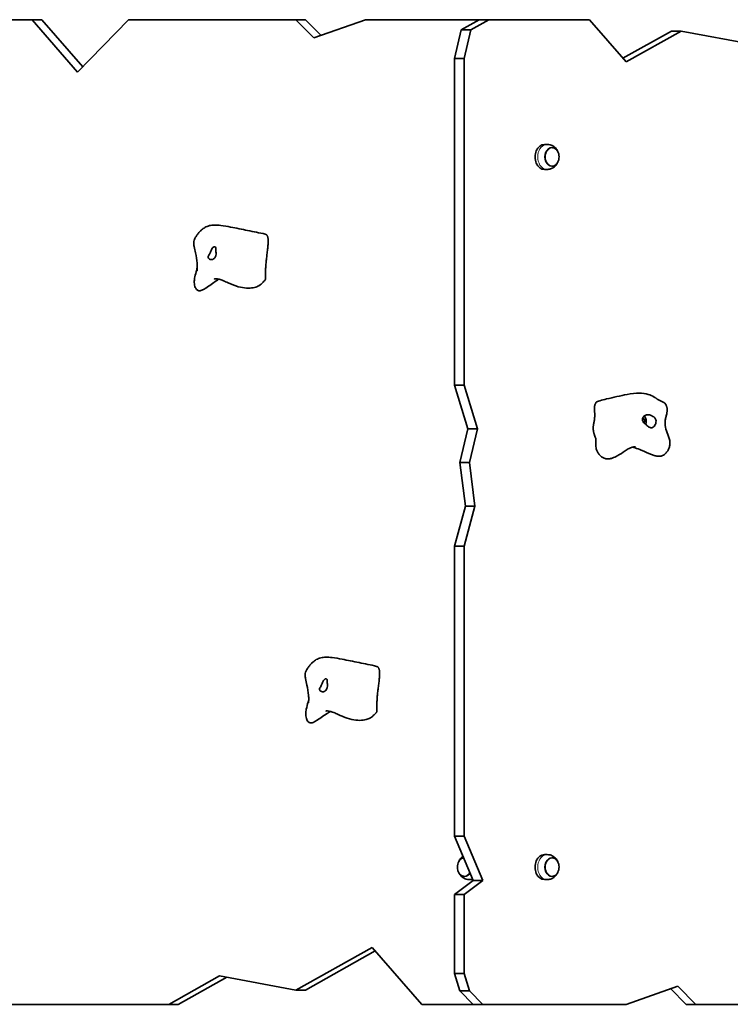
# Model space of a CAD drawing. Units: millimetres. Extents: x 14195 to 20684, y -16 to 7807.
# Drawn here: x 16587 to 17467, y 2645 to 3865 of the extents above; entities that cross this region are included whole.
import ezdxf

# ---------------------------------------------------------------- set-up
doc = ezdxf.new("R2010")
doc.units = ezdxf.units.MM
doc.header["$LTSCALE"] = 50
for name, color, linetype, lineweight in [('Dimension (ISO)', 161, 'Continuous', 18), ('Visible (ISO)', 7, 'Continuous', 35), ('Visible Narrow (ISO)', 7, 'Continuous', 15)]:
    doc.layers.add(name, color=color, linetype=linetype, lineweight=lineweight)
doc.styles.add('Label Text (ISO)', font='tahoma.ttf')
doc.dimstyles.new('Default (ISO)', dxfattribs={"dimscale": 50, "dimtxt": 3.5, "dimasz": 2.5, "dimexe": 1, "dimexo": 0.5, "dimgap": 0.762, "dimtad": 1, "dimtoh": 1, "dimrnd": 1e-08, "dimtxsty": 'Label Text (ISO)', "dimcen": 0.09, "dimdle": 10, "dimclrd": 256, "dimclre": 256, "dimclrt": 256, "dimadec": 0, "dimazin": 2, "dimtfac": 0.714286, "dimtmove": 0, "dimatfit": 3, "dimfxl": 0, "dimtolj": 1, "dimtzin": 0, "dimlwd": -1, "dimlwe": -1, "dimarcsym": 0})

# ---------------------------------------------------------------- blocks, each defined once
blk = doc.blocks.new('*D10')
at = {"layer": 'Defpoints', "color": 0}
for p in [(15752.7, 2680.1), (18637.7, 2682.8), (18637.7, 2182.8)]:
    blk.add_point(p, dxfattribs=at)
at = {"layer": 'Dimension (ISO)'}
for p, q in [((15752.7, 2655.1), (15752.7, 2132.8)), ((18637.7, 2657.8), (18637.7, 2132.8)), ((15877.7, 2182.8), (18512.7, 2182.8))]:
    blk.add_line(p, q, dxfattribs=at)
for points in [[(15877.7, 2203.6), (15877.7, 2161.9), (15752.7, 2182.8)], [(18512.7, 2203.6), (18512.7, 2161.9), (18637.7, 2182.8)]]:
    blk.add_solid(points, dxfattribs=at)
at = {"layer": 'Dimension (ISO)', "insert": (17195.2, 2403.9), "char_height": 175, "attachment_point": 2, "style": 'Label Text (ISO)'}
blk.add_mtext('\\A1;2885', dxfattribs=at)
blk = doc.blocks.new('11075_Wiata-maloata')
at = {"layer": 'Visible (ISO)'}
for p, q in [((-736.5, 652.3), (-535.1, 652.3)), ((-478.7, 587.5), (-535.1, 652.3)), ((-535.1, 652.3), (-523.2, 652.3)), ((-523.2, 652.3), (-472.4, 593.9)), ((-415.7, 652.3), (-478.7, 587.5)), ((-415.7, 652.3), (-208.4, 652.3)), ((-208.4, 652.3), (-196.5, 652.3)), ((-186, 629.7), (-208.4, 652.3)), ((-196.5, 652.3), (-177.2, 632.8)), ((-122.1, 652.3), (-186, 629.7)), ((-122.1, 652.3), (18.7, 652.3)), ((-3.7, 639.8), (18.7, 652.3)), ((30.6, 652.3), (8.2, 639.8)), ((18.7, 652.3), (30.6, 652.3)), ((30.6, 652.3), (155.2, 652.3)), ((200.7, 600), (155.2, 652.3)), ((-11.9, 604.3), (-3.7, 639.8)), ((-3.7, 639.8), (8.2, 639.8)), ((8.2, 639.8), (0, 604.3)), ((196.8, 604.5), (256.8, 638.1)), ((268.7, 638.1), (200.7, 600)), ((256.8, 638.1), (268.7, 638.1)), ((381.5, 617.1), (268.7, 638.1)), ((0, 604.3), (-11.9, 604.3)), ((-11.9, 604.3), (-11.9, 199.6)), ((0, 199.6), (0, 604.3)), ((99.5, 497.8), (102.8, 497.8)), ((99.5, 466.8), (102.8, 466.8)), ((-11.9, 199.6), (0, 199.6)), ((4.5, 145.2), (-11.9, 199.6)), ((0, 199.6), (16.4, 145.2)), ((-5.1, 103.6), (4.5, 145.2)), ((4.5, 145.2), (16.4, 145.2)), ((16.4, 145.2), (6.8, 103.6)), ((-5.1, 103.6), (6.8, 103.6)), ((1.6, 49.6), (-5.1, 103.6)), ((6.8, 103.6), (13.5, 49.6)), ((-11.9, 0), (1.6, 49.6)), ((13.5, 49.6), (0, 0)), ((1.6, 49.6), (13.5, 49.6)), ((0, 0), (-11.9, 0)), ((0, -359.5), (0, 0)), ((-11.9, 0), (-11.9, -359.5)), ((-11.9, -359.5), (0, -359.5)), ((11.3, -414.4), (-11.9, -359.5)), ((0, -359.5), (23.2, -414.4)), ((99.5, -382.2), (102.8, -382.2)), ((-11.9, -431.8), (11.3, -414.4)), ((23.2, -414.4), (0, -431.8)), ((9.8, -413.2), (6.5, -413.2)), ((11.3, -414.4), (23.2, -414.4)), ((99.5, -413.2), (102.8, -413.2)), ((0, -431.8), (-11.9, -431.8)), ((-11.9, -431.8), (-11.9, -529.6)), ((0, -529.6), (0, -431.8)), ((-208.4, -550), (-113.8, -497.1)), ((-113.8, -497.1), (-52.5, -567.7)), ((-110, -501.6), (-196.5, -550)), ((-365.9, -567.7), (-302.9, -532.4)), ((-294, -534), (-354, -567.7)), ((-302.9, -532.4), (-208.4, -550)), ((-5.1, -551.1), (-11.9, -529.6)), ((-11.9, -529.6), (0, -529.6)), ((0, -529.6), (6.8, -551.1)), ((200.7, -567.7), (264.6, -545)), ((275, -567.7), (255.8, -548.2)), ((264.6, -545), (286.9, -567.7)), ((-196.5, -550), (-208.4, -550)), ((-5.1, -551.1), (6.8, -551.1)), ((11.3, -567.7), (-5.1, -551.1)), ((6.8, -551.1), (23.2, -567.7)), ((-365.9, -567.7), (-586.6, -567.7)), ((-354, -567.7), (-365.9, -567.7)), ((11.3, -567.7), (-52.5, -567.7)), ((23.2, -567.7), (11.3, -567.7)), ((200.7, -567.7), (23.2, -567.7)), ((286.9, -567.7), (275, -567.7)), ((494.2, -567.7), (286.9, -567.7))]:
    blk.add_line(p, q, dxfattribs=at)
for centre, major_axis, ratio, start_param, end_param in [((99.5, 482.3), (0, 15.5), 0.748949, 0, 3.141593), ((108.8, 482.3), (0, 11.5), 0.748949, 0, 3.141593), ((219.7, 154.8), (0, -5), 0.750267, 1.104302, 2.654031), ((219.7, 154.8), (0, -8), 0.750267, 1.069606, 2.519863), ((99.5, -397.7), (0, 15.5), 0.748949, 0, 3.141593), ((108.8, -397.7), (0, 11.5), 0.748949, 0, 3.141593), ((0.5, -397.7), (0, -11.5), 0.748962, 0, 0.89719), ((9.8, -397.7), (0, -15.5), 0.748962, 0, 0.082015)]:
    blk.add_ellipse(centre, major_axis=major_axis, ratio=ratio, start_param=start_param, end_param=end_param, dxfattribs=at)
for points, degree, knots in [([(116.3, 488.5), (115.9, 489.5), (115.4, 490.5), (113.8, 492.8), (112.5, 494.1), (109.7, 496.1), (108.2, 496.9), (105.4, 497.7), (104.1, 497.8), (102.8, 497.8)], 3, [4.753478, 4.753478, 4.753478, 4.753478, 5.00187, 5.00187, 5.344581, 5.344581, 5.627446, 5.627446, 5.832497, 5.832497, 5.832497, 5.832497]), ([(108.8, 470.8), (109.7, 470.8), (110.6, 471), (112.4, 471.8), (113.2, 472.3), (114.7, 473.7), (115.4, 474.6), (116.5, 476.6), (116.9, 477.7), (117.5, 480), (117.6, 481.3), (117.6, 483.7), (117.5, 485), (116.8, 487.3), (116.4, 488.4), (115.2, 490.4), (114.5, 491.2), (112.9, 492.6), (112, 493.1), (110.3, 493.7), (109.5, 493.8), (108.8, 493.8)], 3, [1.341807, 1.341807, 1.341807, 1.341807, 1.642299, 1.642299, 1.950029, 1.950029, 2.270406, 2.270406, 2.597839, 2.597839, 2.927096, 2.927096, 3.256541, 3.256541, 3.585741, 3.585741, 3.912792, 3.912792, 4.231839, 4.231839, 4.4834, 4.4834, 4.4834, 4.4834]), ([(102.8, 466.8), (104.3, 466.8), (105.8, 467.1), (108.6, 468), (110, 468.7), (112.3, 470.4), (113.4, 471.5), (115.1, 473.8), (115.8, 475), (116.3, 476.2)], 3, [2.690904, 2.690904, 2.690904, 2.690904, 2.932272, 2.932272, 3.184454, 3.184454, 3.468198, 3.468198, 3.769923, 3.769923, 3.769923, 3.769923]), ([(-330.8, 341.2), (-330.8, 341.2), (-330.8, 341.2), (-330.8, 341.3), (-330.8, 341.3), (-330.8, 341.5), (-330.8, 341.7), (-330.7, 342), (-330.7, 342.1), (-330.7, 342.5), (-330.6, 342.7), (-330.6, 343.2), (-330.6, 343.5), (-330.5, 344.4), (-330.5, 345), (-330.5, 347.3), (-330.5, 349), (-331, 354.9), (-331.7, 359.2), (-333.2, 366), (-333.9, 368.6), (-334.7, 372.9), (-334.9, 374.5), (-334.7, 377.1), (-334.6, 378.2), (-333.9, 380.5), (-333.3, 381.7), (-331.9, 384.1), (-331.1, 385.3), (-329.4, 387.5), (-328.6, 388.5), (-326.9, 390.3), (-326.1, 391.2), (-323.8, 393.1), (-322.5, 394), (-319.4, 395.8), (-317.6, 396.6), (-313.6, 397.6), (-311.5, 397.9), (-306.8, 398), (-304.1, 397.8), (-297.4, 396.9), (-293.3, 396.2), (-282.3, 394.1), (-275.2, 392.6), (-260.9, 389.7), (-253.6, 388.4), (-246.3, 386.6)], 3, [19.74412, 19.74412, 19.74412, 19.74412, 19.809402, 19.809402, 19.863091, 19.863091, 19.928937, 19.928937, 19.981668, 19.981668, 20.043772, 20.043772, 20.137992, 20.137992, 20.318571, 20.318571, 20.824056, 20.824056, 22.108695, 22.108695, 22.935806, 22.935806, 23.418293, 23.418293, 23.732417, 23.732417, 24.139471, 24.139471, 24.592235, 24.592235, 25.08462, 25.08462, 25.651605, 25.651605, 26.619493, 26.619493, 27.707544, 27.707544, 28.534625, 28.534625, 29.487591, 29.487591, 30.784943, 30.784943, 32.981834, 32.981834, 35.243933, 35.243933, 35.243933, 35.243933]), ([(-307.4, 360.3), (-307.5, 359.9), (-307.7, 359.5), (-308.1, 358.4), (-308.5, 357.7), (-309.3, 356.7), (-309.8, 356.2), (-311, 355.5), (-311.6, 355.2), (-313, 355), (-313.7, 355), (-315.2, 355.5), (-315.8, 355.9), (-316.6, 356.7), (-316.9, 357.1), (-317.2, 358.1), (-317.2, 358.5), (-316.9, 359.5), (-316.4, 360.1), (-315.7, 361.3), (-315.3, 361.9), (-314.7, 363.2), (-314.5, 363.8), (-314, 365.1), (-313.7, 365.7), (-313.1, 367), (-312.8, 367.7), (-312.2, 368.8), (-311.9, 369.2), (-311.3, 370), (-310.9, 370.3), (-310.2, 370.8), (-309.9, 371), (-309.1, 371.1), (-308.7, 371), (-308.1, 370.7), (-307.8, 370.3), (-307.5, 369.3), (-307.5, 368.8), (-307.6, 368.2), (-307.6, 367.8), (-307.6, 366.9), (-307.6, 366.5), (-307.4, 365.1), (-307.3, 364.3), (-307.2, 362.5), (-307.2, 361.4), (-307.4, 360.3)], 3, [-6.015053, -6.015053, -6.015053, -6.015053, -5.875346, -5.875346, -5.640763, -5.640763, -5.410461, -5.410461, -5.163496, -5.163496, -4.900702, -4.900702, -4.625163, -4.625163, -4.418761, -4.418761, -4.203427, -4.203427, -3.840133, -3.840133, -3.552119, -3.552119, -3.326805, -3.326805, -3.103294, -3.103294, -2.870483, -2.870483, -2.668915, -2.668915, -2.460449, -2.460449, -2.232292, -2.232292, -1.989986, -1.989986, -1.71351, -1.71351, -1.378014, -1.378014, -0.971947, -0.971947, -0.693433, -0.693433, -0.359044, -0.359044, 0, 0, 0, 0]), ([(-303.7, 330.7), (-304.7, 330.1), (-305.8, 329.4), (-309.1, 327.3), (-311.2, 325.8), (-315.5, 322.8), (-317.6, 321.3), (-321.1, 319), (-322.6, 318.2), (-324.7, 317.2), (-325.3, 316.9), (-326.6, 316.6), (-327.2, 316.5), (-328.2, 316.5), (-328.5, 316.5), (-329.3, 316.7), (-329.8, 316.9), (-330.6, 317.4), (-331, 317.7), (-331.7, 318.5), (-332.1, 319), (-332.8, 320.2), (-333.1, 321), (-333.7, 322.9), (-333.9, 324.1), (-334.2, 326.3), (-334.2, 327.4), (-334.1, 329.1), (-334.1, 329.9), (-333.8, 331.6), (-333.7, 332.6), (-332.8, 336.3), (-332, 339.2), (-331, 343.1), (-330.8, 344), (-330.5, 344.9)], 3, [10.788248, 10.788248, 10.788248, 10.788248, 11.224334, 11.224334, 12.040163, 12.040163, 12.833244, 12.833244, 13.324334, 13.324334, 13.53495, 13.53495, 13.718359, 13.718359, 13.82363, 13.82363, 13.984105, 13.984105, 14.137892, 14.137892, 14.330639, 14.330639, 14.595472, 14.595472, 14.938255, 14.938255, 15.264086, 15.264086, 15.537761, 15.537761, 15.949459, 15.949459, 17.089109, 17.089109, 17.410467, 17.410467, 17.410467, 17.410467]), ([(-246.9, 329.2), (-247.6, 328.6), (-248.2, 327.9), (-249.6, 326.3), (-250.5, 325.3), (-252.3, 323.9), (-253.2, 323.3), (-255.8, 321.8), (-257.6, 321.1), (-261.9, 320), (-264.5, 319.7), (-270.3, 319.6), (-273.6, 320.1), (-280.7, 321.6), (-284.6, 323), (-289.6, 325.1), (-291, 325.7), (-294.5, 327.3), (-296.5, 328.2), (-300, 329.7), (-301.6, 330.3), (-304.6, 331), (-305.9, 331.2), (-307.7, 331.2), (-308.2, 331.2), (-308.7, 331.2), (-308.8, 331.2), (-309, 331.2), (-309.1, 331.2), (-309.1, 331.2), (-309.2, 331.2), (-309.2, 331.2), (-309.2, 331.2), (-309.2, 331.2), (-309.2, 331.2), (-309.2, 331.2), (-309.2, 331.2), (-309.2, 331.2), (-309.2, 331.2), (-309.2, 331.2)], 3, [0, 0, 0, 0, 0.266331, 0.266331, 0.656005, 0.656005, 0.980099, 0.980099, 1.568723, 1.568723, 2.336688, 2.336688, 3.325473, 3.325473, 4.523523, 4.523523, 5.039755, 5.039755, 5.884614, 5.884614, 6.784826, 6.784826, 7.555372, 7.555372, 7.840799, 7.840799, 7.946044, 7.946044, 8.02288, 8.02288, 8.044166, 8.044166, 8.048155, 8.048155, 8.049805, 8.049805, 8.050629, 8.050629, 8.050709, 8.050709, 8.050709, 8.050709]), ([(163.7, 178.5), (163.9, 178.6), (164.1, 178.7), (164.6, 179), (164.9, 179.1), (166.1, 179.6), (167.1, 179.9), (170.8, 181), (173.6, 181.7), (185, 184.5), (193.6, 186.4), (207.2, 188.9), (212.3, 189.7), (221, 189.6), (224.8, 189), (230.7, 187.3), (233, 186.2), (235.8, 184.5), (236.2, 184.3), (236.8, 183.9), (237, 183.8), (237.4, 183.5), (237.6, 183.4), (238, 183.1), (238.3, 182.9), (238.7, 182.6), (238.9, 182.5), (239.5, 182.1), (239.8, 181.9), (240.5, 181.5), (241, 181.2), (242, 180.7), (242.6, 180.4), (243.8, 179.8), (244.5, 179.6), (245.5, 179.1), (246, 178.8), (247.2, 178.2), (247.9, 177.7), (248.9, 176.8), (249.2, 176.4), (249.8, 175.6), (250, 175.2), (250.3, 174.6), (250.4, 174.4), (250.6, 173.8), (250.7, 173.5), (251, 172.8), (251.1, 172.4), (251.3, 171.8), (251.3, 171.7), (251.4, 171.3), (251.5, 171.2), (251.5, 170.9), (251.6, 170.8), (251.6, 170.5), (251.7, 170.3), (251.7, 169.7), (251.7, 169.4), (251.7, 167.9), (251.5, 166.7), (251.1, 164.6), (250.8, 163.7), (250.5, 162), (250.3, 161.4), (250.1, 160.2), (250, 159.8), (249.7, 158.6), (249.6, 157.9), (249.3, 156.5), (249.2, 155.8), (249, 153.3), (248.9, 151.5), (249.4, 146.6), (250.4, 143.6), (252.7, 137.5), (254.1, 134.3), (254.9, 129.4), (255, 127.8), (254.8, 124.8), (254.5, 123.3), (253.5, 120.6), (253, 119.4), (251.4, 116.9), (250.4, 115.7), (248.6, 114), (247.9, 113.4), (246.2, 112.4), (245.2, 112), (243.5, 111.5), (242.8, 111.4), (241.5, 111.3), (240.9, 111.4), (239.8, 111.5), (239.3, 111.5), (238, 111.7), (237.3, 111.9), (235.1, 112.5), (233.6, 113), (227.9, 115.2), (223.8, 117.1), (216.9, 119.9), (214.3, 121), (210.8, 122.2), (209.8, 122.5), (208.9, 122.8)], 3, [0, 0, 0, 0, 0.067136, 0.067136, 0.173237, 0.173237, 0.465094, 0.465094, 1.339725, 1.339725, 3.971755, 3.971755, 5.582911, 5.582911, 7.036215, 7.036215, 8.345481, 8.345481, 8.520975, 8.520975, 8.614705, 8.614705, 8.69176, 8.69176, 8.77948, 8.77948, 8.853932, 8.853932, 8.977623, 8.977623, 9.152126, 9.152126, 9.352031, 9.352031, 9.551297, 9.551297, 9.72374, 9.72374, 10.036375, 10.036375, 10.2249, 10.2249, 10.366848, 10.366848, 10.436302, 10.436302, 10.54182, 10.54182, 10.667321, 10.667321, 10.723111, 10.723111, 10.772105, 10.772105, 10.82037, 10.82037, 10.903219, 10.903219, 11.082494, 11.082494, 11.601275, 11.601275, 11.933188, 11.933188, 12.152356, 12.152356, 12.290127, 12.290127, 12.509529, 12.509529, 12.742695, 12.742695, 13.332472, 13.332472, 14.31801, 14.31801, 15.356043, 15.356043, 15.812198, 15.812198, 16.288809, 16.288809, 16.752454, 16.752454, 17.346157, 17.346157, 17.739308, 17.739308, 18.144505, 18.144505, 18.35918, 18.35918, 18.543314, 18.543314, 18.698404, 18.698404, 18.94633, 18.94633, 19.473274, 19.473274, 21.051985, 21.051985, 22.008513, 22.008513, 22.375459, 22.375459, 22.375459, 22.375459]), ([(162.2, 175.5), (162.1, 175.3), (161.9, 174.9), (161.7, 173.9), (161.6, 172), (161.6, 169.4), (161.7, 166.5), (161.8, 163.4), (161.8, 160.4), (161.6, 157.5), (161.2, 154.9), (160.7, 152.4), (160.2, 150.1), (159.9, 147.7), (159.9, 145.1), (160.2, 142.4), (160.7, 140), (161.2, 138.5), (161.5, 137.8), (161.6, 137.5)], 4, [0.0649987, 0.0649987, 0.0649987, 0.0649987, 0.0649987, 0.1, 0.15, 0.2, 0.25, 0.3, 0.35, 0.4, 0.45, 0.5, 0.55, 0.6, 0.65, 0.7, 0.75, 0.8, 0.8274501, 0.8274501, 0.8274501, 0.8274501, 0.8274501]), ([(162.2, 175.5), (162.4, 175.8), (162.5, 176.1), (162.8, 176.7), (162.9, 177), (163, 177.3), (163, 177.4), (163.1, 177.5)], 3, [0, 0, 0, 0, 0.1038195, 0.1038195, 0.2012648, 0.2012648, 0.2389247, 0.2389247, 0.2389247, 0.2389247]), ([(163.1, 177.5), (163.1, 177.8), (163.3, 178.1), (163.6, 178.4), (163.7, 178.4), (163.7, 178.5)], 3, [0.0480278, 0.0480278, 0.0480278, 0.0480278, 0.08601792, 0.08601792, 0.08999008, 0.08999008, 0.08999008, 0.08999008]), ([(237.3, 152), (237.1, 151.6), (237, 151.1), (236.5, 150.1), (236.1, 149.4), (235.2, 148.4), (234.7, 147.9), (233.6, 147.2), (233, 146.9), (231.7, 146.7), (231, 146.7), (229.6, 147.2), (228.9, 147.6), (227.8, 148.4), (227.3, 148.8), (226.3, 149.8), (225.8, 150.2), (224.6, 151.2), (223.8, 151.8), (222.5, 153), (222, 153.6), (221.3, 154.9), (221, 155.5), (220.8, 156.8), (220.9, 157.4), (221.2, 158.7), (221.5, 159.4), (222.3, 160.5), (222.7, 160.9), (223.8, 161.7), (224.4, 162), (225.7, 162.5), (226.4, 162.7), (228, 162.8), (228.8, 162.7), (230.6, 162.4), (231.5, 162), (233.6, 161), (234.5, 160.5), (235.3, 159.9), (235.9, 159.5), (236.7, 158.6), (237, 158.2), (237.6, 156.8), (237.7, 156), (237.8, 154.2), (237.6, 153.1), (237.3, 152)], 3, [-6.015053, -6.015053, -6.015053, -6.015053, -5.875346, -5.875346, -5.640763, -5.640763, -5.410461, -5.410461, -5.163496, -5.163496, -4.900702, -4.900702, -4.625163, -4.625163, -4.418761, -4.418761, -4.203427, -4.203427, -3.840133, -3.840133, -3.552119, -3.552119, -3.326805, -3.326805, -3.103294, -3.103294, -2.870483, -2.870483, -2.668915, -2.668915, -2.460449, -2.460449, -2.232292, -2.232292, -1.989986, -1.989986, -1.71351, -1.71351, -1.378014, -1.378014, -0.971947, -0.971947, -0.693433, -0.693433, -0.359044, -0.359044, 0, 0, 0, 0]), ([(163.4, 132.5), (163.4, 132.5), (163.4, 132.5), (163.4, 132.5), (163.4, 132.5), (163.4, 132.5), (163.4, 132.5), (163.4, 132.6), (163.4, 132.6), (163.4, 132.6), (163.4, 132.6), (163.3, 132.7), (163.3, 132.8), (163.3, 132.9), (163.3, 133), (163.2, 133.2), (163.1, 133.4), (162.9, 134.1), (162.7, 134.6), (162.3, 135.9), (161.9, 136.7), (161.6, 137.5)], 3, [0.3455456, 0.3455456, 0.3455456, 0.3455456, 0.3465564, 0.3465564, 0.3496013, 0.3496013, 0.3557692, 0.3557692, 0.3618735, 0.3618735, 0.3703081, 0.3703081, 0.3847302, 0.3847302, 0.4125845, 0.4125845, 0.4744078, 0.4744078, 0.6300674, 0.6300674, 0.891791, 0.891791, 0.891791, 0.891791]), ([(163, 133.8), (162.9, 128.9), (163.1, 124.8), (163.8, 120), (164.2, 118.8), (164.7, 117.9)], 3, [0.0109803, 0.0109803, 0.0109803, 0.0109803, 0.0860179, 0.0860179, 0.1196037, 0.1196037, 0.1196037, 0.1196037]), ([(212.4, 122.9), (212.4, 122.9), (212.4, 122.9), (212.3, 122.9), (212.2, 122.9), (212, 122.9), (211.9, 122.9), (211.4, 122.9), (211.1, 122.9), (210.6, 122.9), (210.4, 122.9), (209.8, 122.9), (209.6, 122.9), (209.3, 122.8), (209.1, 122.8), (208.4, 122.7), (207.9, 122.5), (206.5, 122), (205.6, 121.6), (203, 120.2), (201.3, 119.2), (196.5, 116.1), (193.3, 113.8), (187.8, 110.8), (185.7, 109.8), (182.1, 108.7), (180.7, 108.4), (178.5, 108.2), (177.6, 108.2), (175.3, 108.4), (173.9, 108.7), (171.6, 109.9), (170.6, 110.5), (168.6, 112.3), (167.6, 113.4), (166, 115.6), (165.3, 116.8), (164.7, 117.9)], 3, [24.462786, 24.462786, 24.462786, 24.462786, 24.505707, 24.505707, 24.565731, 24.565731, 24.647612, 24.647612, 24.788764, 24.788764, 24.870691, 24.870691, 24.996535, 24.996535, 25.107527, 25.107527, 25.332134, 25.332134, 25.72505, 25.72505, 26.418786, 26.418786, 27.643527, 27.643527, 28.335094, 28.335094, 28.756506, 28.756506, 29.027929, 29.027929, 29.457196, 29.457196, 29.84521, 29.84521, 30.317679, 30.317679, 30.753392, 30.753392, 30.753392, 30.753392]), ([(-192.8, -194.3), (-192.8, -194.3), (-192.8, -194.3), (-192.8, -194.2), (-192.8, -194.1), (-192.8, -193.9), (-192.8, -193.8), (-192.7, -193.5), (-192.7, -193.3), (-192.7, -193), (-192.7, -192.8), (-192.6, -192.3), (-192.6, -191.9), (-192.5, -191), (-192.5, -190.4), (-192.5, -188.1), (-192.5, -186.5), (-193, -180.5), (-193.7, -176.3), (-195.2, -169.5), (-195.9, -166.8), (-196.7, -162.6), (-196.9, -161), (-196.8, -158.3), (-196.6, -157.3), (-195.9, -155), (-195.3, -153.8), (-193.9, -151.3), (-193.1, -150.2), (-191.4, -148), (-190.6, -147), (-188.9, -145.1), (-188.1, -144.3), (-185.8, -142.4), (-184.5, -141.4), (-181.4, -139.7), (-179.6, -138.9), (-175.6, -137.8), (-173.5, -137.6), (-168.8, -137.5), (-166.1, -137.7), (-159.4, -138.5), (-155.3, -139.2), (-144.3, -141.4), (-137.2, -142.9), (-122.9, -145.7), (-115.6, -147), (-108.3, -148.9)], 3, [19.74412, 19.74412, 19.74412, 19.74412, 19.809402, 19.809402, 19.863091, 19.863091, 19.928937, 19.928937, 19.981668, 19.981668, 20.043772, 20.043772, 20.137992, 20.137992, 20.318571, 20.318571, 20.824056, 20.824056, 22.108695, 22.108695, 22.935806, 22.935806, 23.418293, 23.418293, 23.732417, 23.732417, 24.139471, 24.139471, 24.592235, 24.592235, 25.08462, 25.08462, 25.651605, 25.651605, 26.619493, 26.619493, 27.707544, 27.707544, 28.534625, 28.534625, 29.487591, 29.487591, 30.784943, 30.784943, 32.981834, 32.981834, 35.243933, 35.243933, 35.243933, 35.243933]), ([(-169.4, -175.1), (-169.6, -175.6), (-169.7, -176), (-170.1, -177.1), (-170.5, -177.7), (-171.4, -178.8), (-171.8, -179.2), (-173, -180), (-173.6, -180.2), (-175, -180.5), (-175.7, -180.4), (-177.2, -180), (-177.8, -179.6), (-178.7, -178.7), (-178.9, -178.3), (-179.2, -177.4), (-179.2, -177), (-178.9, -175.9), (-178.4, -175.3), (-177.7, -174.1), (-177.3, -173.5), (-176.7, -172.3), (-176.5, -171.7), (-176, -170.4), (-175.7, -169.7), (-175.1, -168.4), (-174.8, -167.8), (-174.2, -166.7), (-173.9, -166.2), (-173.3, -165.5), (-172.9, -165.1), (-172.2, -164.6), (-171.9, -164.5), (-171.1, -164.4), (-170.7, -164.4), (-170.1, -164.8), (-169.8, -165.1), (-169.5, -166.1), (-169.5, -166.7), (-169.6, -167.3), (-169.6, -167.7), (-169.6, -168.5), (-169.6, -169), (-169.4, -170.3), (-169.3, -171.1), (-169.2, -172.9), (-169.2, -174), (-169.4, -175.1)], 3, [-6.015053, -6.015053, -6.015053, -6.015053, -5.875346, -5.875346, -5.640763, -5.640763, -5.410461, -5.410461, -5.163496, -5.163496, -4.900702, -4.900702, -4.625163, -4.625163, -4.418761, -4.418761, -4.203427, -4.203427, -3.840133, -3.840133, -3.552119, -3.552119, -3.326805, -3.326805, -3.103294, -3.103294, -2.870483, -2.870483, -2.668915, -2.668915, -2.460449, -2.460449, -2.232292, -2.232292, -1.989986, -1.989986, -1.71351, -1.71351, -1.378014, -1.378014, -0.971947, -0.971947, -0.693433, -0.693433, -0.359044, -0.359044, 0, 0, 0, 0]), ([(-165.7, -204.7), (-166.7, -205.3), (-167.8, -206), (-171.1, -208.1), (-173.2, -209.6), (-177.5, -212.6), (-179.6, -214.1), (-183.2, -216.4), (-184.6, -217.3), (-186.7, -218.3), (-187.4, -218.5), (-188.6, -218.9), (-189.2, -219), (-190.2, -219), (-190.5, -218.9), (-191.3, -218.8), (-191.8, -218.6), (-192.6, -218.1), (-193, -217.8), (-193.7, -217), (-194.1, -216.5), (-194.8, -215.2), (-195.1, -214.4), (-195.7, -212.5), (-195.9, -211.4), (-196.2, -209.2), (-196.2, -208.1), (-196.2, -206.3), (-196.1, -205.6), (-195.9, -203.8), (-195.7, -202.8), (-194.8, -199.1), (-194, -196.2), (-193, -192.3), (-192.8, -191.5), (-192.5, -190.6)], 3, [10.788248, 10.788248, 10.788248, 10.788248, 11.224334, 11.224334, 12.040163, 12.040163, 12.833244, 12.833244, 13.324334, 13.324334, 13.53495, 13.53495, 13.718359, 13.718359, 13.82363, 13.82363, 13.984105, 13.984105, 14.137892, 14.137892, 14.330639, 14.330639, 14.595472, 14.595472, 14.938255, 14.938255, 15.264086, 15.264086, 15.537761, 15.537761, 15.949459, 15.949459, 17.089109, 17.089109, 17.410467, 17.410467, 17.410467, 17.410467]), ([(-108.9, -206.3), (-109.6, -206.9), (-110.2, -207.5), (-111.6, -209.1), (-112.5, -210.1), (-114.3, -211.6), (-115.2, -212.2), (-117.8, -213.6), (-119.6, -214.3), (-123.9, -215.5), (-126.5, -215.8), (-132.3, -215.8), (-135.6, -215.4), (-142.8, -213.8), (-146.6, -212.5), (-151.6, -210.4), (-153, -209.8), (-156.5, -208.2), (-158.5, -207.3), (-162, -205.8), (-163.7, -205.2), (-166.6, -204.5), (-167.9, -204.3), (-169.7, -204.2), (-170.2, -204.2), (-170.7, -204.2), (-170.8, -204.2), (-171, -204.3), (-171.1, -204.3), (-171.2, -204.3), (-171.2, -204.3), (-171.2, -204.3), (-171.2, -204.3), (-171.2, -204.3), (-171.2, -204.3), (-171.2, -204.3), (-171.2, -204.3), (-171.2, -204.3), (-171.2, -204.3), (-171.2, -204.3)], 3, [0, 0, 0, 0, 0.266331, 0.266331, 0.656005, 0.656005, 0.980099, 0.980099, 1.568723, 1.568723, 2.336688, 2.336688, 3.325473, 3.325473, 4.523523, 4.523523, 5.039755, 5.039755, 5.884614, 5.884614, 6.784826, 6.784826, 7.555372, 7.555372, 7.840799, 7.840799, 7.946044, 7.946044, 8.02288, 8.02288, 8.044166, 8.044166, 8.048155, 8.048155, 8.049805, 8.049805, 8.050629, 8.050629, 8.050709, 8.050709, 8.050709, 8.050709]), ([(-0.6, -386.2), (-1.1, -386.3), (-1.7, -386.5), (-3.1, -387.1), (-3.9, -387.6), (-5.4, -389), (-6.1, -389.9), (-7.2, -391.9), (-7.6, -393), (-8.2, -395.3), (-8.3, -396.6), (-8.3, -399.1), (-8.2, -400.3), (-7.5, -402.6), (-7.1, -403.7), (-5.9, -405.7), (-5.2, -406.6), (-3.6, -407.9), (-2.7, -408.5), (-1, -409), (-0.2, -409.2), (0.5, -409.2)], 3, [4.605489, 4.605489, 4.605489, 4.605489, 4.783894, 4.783894, 5.091624, 5.091624, 5.412, 5.412, 5.739433, 5.739433, 6.068689, 6.068689, 6.398134, 6.398134, 6.727334, 6.727334, 7.054385, 7.054385, 7.373432, 7.373432, 7.624993, 7.624993, 7.624993, 7.624993]), ([(-1.3, -384.5), (-1.5, -384.6), (-1.6, -384.7), (-3, -385.7), (-4.1, -386.8), (-5.8, -389.1), (-6.5, -390.3), (-7, -391.6)], 3, [6.2925656, 6.2925656, 6.2925656, 6.2925656, 6.3260545, 6.3260545, 6.6098021, 6.6098021, 6.9115803, 6.9115803, 6.9115803, 6.9115803]), ([(116.3, -391.6), (115.9, -390.5), (115.4, -389.5), (113.8, -387.2), (112.5, -385.9), (109.7, -383.9), (108.2, -383.1), (105.4, -382.3), (104.1, -382.2), (102.8, -382.2)], 3, [4.753478, 4.753478, 4.753478, 4.753478, 5.00187, 5.00187, 5.344581, 5.344581, 5.627446, 5.627446, 5.832497, 5.832497, 5.832497, 5.832497]), ([(108.8, -409.2), (109.7, -409.2), (110.6, -409), (112.4, -408.2), (113.2, -407.7), (114.7, -406.3), (115.4, -405.4), (116.5, -403.4), (116.9, -402.3), (117.5, -400), (117.6, -398.7), (117.6, -396.3), (117.5, -395), (116.8, -392.7), (116.4, -391.6), (115.2, -389.6), (114.5, -388.8), (112.9, -387.4), (112, -386.9), (110.3, -386.3), (109.5, -386.2), (108.8, -386.2)], 3, [1.341807, 1.341807, 1.341807, 1.341807, 1.642299, 1.642299, 1.950029, 1.950029, 2.270406, 2.270406, 2.597839, 2.597839, 2.927096, 2.927096, 3.256541, 3.256541, 3.585741, 3.585741, 3.912792, 3.912792, 4.231839, 4.231839, 4.4834, 4.4834, 4.4834, 4.4834]), ([(-7, -403.8), (-6.6, -404.8), (-6, -405.8), (-4.5, -408.1), (-3.2, -409.4), (-0.4, -411.4), (1.1, -412.2), (3.9, -413), (5.2, -413.2), (6.5, -413.2)], 3, [7.895006, 7.895006, 7.895006, 7.895006, 8.143459, 8.143459, 8.486168, 8.486168, 8.769036, 8.769036, 8.974089, 8.974089, 8.974089, 8.974089]), ([(102.8, -413.2), (104.3, -413.2), (105.8, -412.9), (108.6, -412), (110, -411.3), (112.3, -409.6), (113.4, -408.5), (115.1, -406.2), (115.8, -405), (116.3, -403.8)], 3, [2.690904, 2.690904, 2.690904, 2.690904, 2.932272, 2.932272, 3.184454, 3.184454, 3.468198, 3.468198, 3.769923, 3.769923, 3.769923, 3.769923])]:
    blk.add_open_spline(points, degree=degree, knots=knots, dxfattribs=at)
for points in [[(-246.3, 386.6), (-235.1, 383.8), (-253, 342.9), (-242.9, 332.7), (-246.9, 329.2)], [(-108.3, -148.9), (-97.1, -151.7), (-115, -192.5), (-104.9, -202.8), (-108.9, -206.3)]]:
    blk.add_open_spline(points, degree=4, dxfattribs=at)
at = {"layer": 'Visible Narrow (ISO)'}
for centre, major_axis, ratio, start_param, end_param in [((102.8, 482.3), (0, 15.5), 0.748949, 0.15708, 2.984513), ((108.8, 482.3), (0, 11.5), 0.748949, 0.15708, 2.984513), ((0.1, -397.7), (0, -11.2), 0.748962, 3.410264, 7.041752), ((102.8, -397.7), (0, 15.5), 0.748949, 0.15708, 2.984513), ((108.8, -397.7), (0, 11.5), 0.748949, 0.15708, 2.984513), ((0.5, -397.7), (0, -11.5), 0.748962, 0.044859, 0.85233), ((6.5, -397.7), (0, -15.5), 0.748962, 0.017152, 0.32588)]:
    blk.add_ellipse(centre, major_axis=major_axis, ratio=ratio, start_param=start_param, end_param=end_param, dxfattribs=at)
for centre in [(109.2, 482.3), (109.2, -397.7)]:
    blk.add_ellipse(centre, major_axis=(0, 11.2), ratio=0.748949, dxfattribs=at)

msp = doc.modelspace()

# ---------------------------------------------------------------- block references
msp.add_blockref('11075_Wiata-maloata', (17137.183, 3212.399))

# ---------------------------------------------------------------- dimensions: what is measured, and where the dimension line sits
at = {"layer": 'Dimension (ISO)'}
dim = msp.add_linear_dim(base=(18637.717, 2182.761), p1=(15752.715, 2680.082), p2=(18637.717, 2682.761), angle=180, dimstyle='Default (ISO)', override={"dimtoh": 0, "dimdec": 2, "dimtp": 0, "dimtm": 0, "dimtdec": 2, "dimtofl": 0, "dimatfit": 1}, dxfattribs=at)
dim.commit()
dim.dimension.update_dxf_attribs({"geometry": '*D10', "text_midpoint": (17195.216, 2182.761), "dimtype": 160})

doc.saveas('drawing.dxf')
